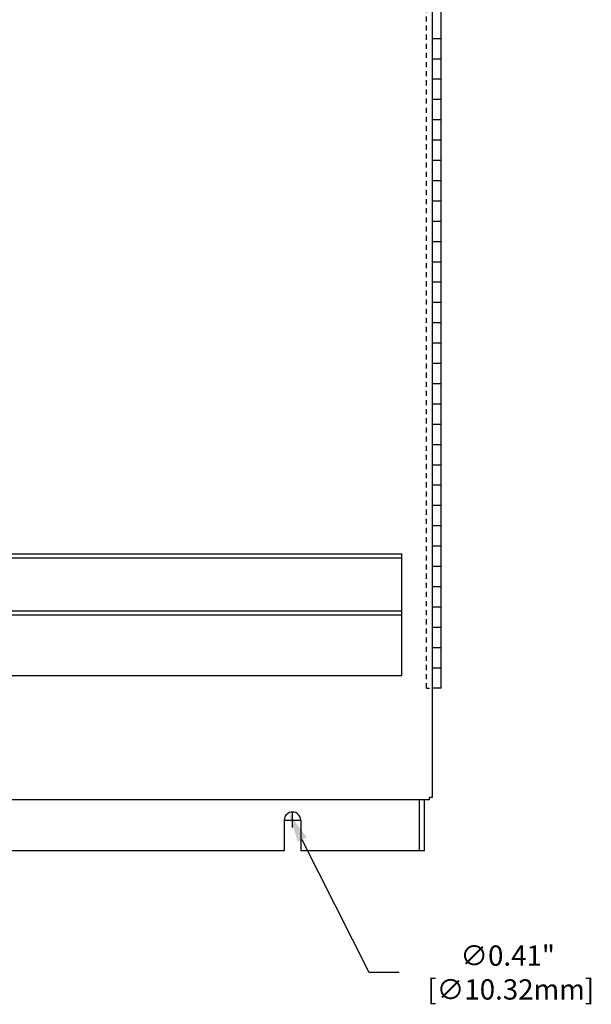
# Model space of a CAD drawing. Extents: x -1 to 134, y -1 to 86.
# Drawn here: x 42 to 56, y 19 to 43 of the extents above; entities that cross this region are included whole.
import ezdxf

# ---------------------------------------------------------------- set-up
doc = ezdxf.new("R2010")
doc.units = 0
doc.header["$LTSCALE"] = 0.5
doc.header["$MEASUREMENT"] = 0
doc.linetypes.add('HIDDEN', pattern=[0.375, 0.25, -0.125])
doc.layers.get('0').update_dxf_attribs({"linetype": 'CONTINUOUS'})
doc.layers.get('Defpoints').update_dxf_attribs({"linetype": 'CONTINUOUS'})
for name, color, linetype in [('-LBL-UPR', 9, 'CONTINUOUS'), ('baseplate', 7, 'CONTINUOUS'), ('COVER', 30, 'CONTINUOUS'), ('DIM', 1, 'CONTINUOUS')]:
    doc.layers.add(name, color=color, linetype=linetype)
doc.styles.add('ROMANS', font='romans')
doc.dimstyles.new('RA-X1', dxfattribs={"dimtxt": 0.38, "dimasz": 0.18, "dimexe": 0.18, "dimexo": 0.0625, "dimgap": 0.09, "dimtad": 0, "dimtih": 1, "dimtoh": 1, "dimzin": 0, "dimdsep": 46, "dimtxsty": 'ROMANS', "dimcen": 0.09, "dimclrt": 256, "dimadec": 0, "dimazin": 0, "dimtfac": 1, "dimtofl": 0, "dimtmove": 0, "dimatfit": 3, "dimfxl": 0, "dimtolj": 1, "dimtzin": 0, "dimarcsym": 0})

# ---------------------------------------------------------------- blocks, each defined once
blk = doc.blocks.new('*D20')
at = {"layer": 'Defpoints', "color": 0}
for p in [(49.018, 23.369), (49.201, 23.006)]:
    blk.add_point(p, dxfattribs=at)
at = {"layer": 'DIM', "color": 0, "lineweight": -2}
for p, q in [((51, 19.438), (49.351, 22.708)), ((51.74, 19.438), (51, 19.438))]:
    blk.add_line(p, q, dxfattribs=at)
at = {"layer": 'DIM', "color": 0}
blk.add_solid([(49.461, 22.764), (49.241, 22.653), (49.018, 23.369)], dxfattribs=at)
at = {"layer": 'DIM', "insert": (54.408, 19.438), "char_height": 0.5, "attachment_point": 5, "style": 'ROMANS'}
blk.add_mtext('\\A1;∅0.41"\\P [∅10.32mm]', dxfattribs=at)

msp = doc.modelspace()

# ---------------------------------------------------------------- linework, layer by layer
at = {"layer": '-LBL-UPR'}
for p, q in [((28.547, 29.75), (51.797, 29.75)), ((28.547, 29.65), (51.797, 29.65)), ((51.797, 29.757), (51.797, 26.75)), ((51.797, 29.75), (51.797, 26.75)), ((28.547, 28.35), (51.797, 28.35)), ((28.547, 28.25), (51.797, 28.25)), ((28.547, 26.75), (51.797, 26.75))]:
    msp.add_line(p, q, dxfattribs=at)
at = {"linetype": 'HIDDEN'}
msp.add_line((52.406, 26.438), (52.406, 68.438), dxfattribs=at)
for p, q in [((52.767, 26.438), (52.767, 68.438)), ((52.767, 42.438), (52.547, 42.438)), ((52.767, 41.938), (52.547, 41.938)), ((52.767, 41.438), (52.547, 41.438)), ((52.767, 40.938), (52.547, 40.938)), ((52.767, 40.437), (52.547, 40.437)), ((52.767, 39.938), (52.547, 39.938)), ((52.767, 39.438), (52.547, 39.438)), ((52.767, 38.938), (52.547, 38.938)), ((52.767, 38.438), (52.547, 38.438)), ((52.767, 37.938), (52.547, 37.938)), ((52.767, 37.438), (52.547, 37.438)), ((52.767, 36.938), (52.547, 36.938)), ((52.767, 36.438), (52.547, 36.438)), ((52.767, 35.938), (52.547, 35.938)), ((52.767, 35.438), (52.547, 35.438)), ((52.767, 34.938), (52.547, 34.938)), ((52.767, 34.438), (52.547, 34.438)), ((52.767, 33.938), (52.547, 33.938)), ((52.767, 33.438), (52.547, 33.438)), ((52.767, 32.938), (52.547, 32.938)), ((52.767, 32.438), (52.547, 32.438)), ((52.767, 31.938), (52.547, 31.938)), ((52.767, 31.438), (52.547, 31.438)), ((52.767, 30.938), (52.547, 30.938)), ((52.767, 30.438), (52.547, 30.438)), ((52.767, 29.938), (52.547, 29.938)), ((52.767, 29.438), (52.547, 29.438)), ((52.767, 28.938), (52.547, 28.938)), ((52.767, 28.438), (52.547, 28.438)), ((52.767, 27.938), (52.547, 27.938)), ((52.767, 27.438), (52.547, 27.438)), ((52.767, 26.938), (52.547, 26.938)), ((52.406, 26.438), (52.485, 26.438)), ((52.767, 26.438), (52.547, 26.438)), ((52.225, 23.688), (52.225, 22.438)), ((48.906, 23.188), (48.906, 22.438)), ((49.312, 23.188), (49.312, 22.438)), ((48.906, 22.438), (30.062, 22.438)), ((52.359, 22.438), (49.312, 22.438))]:
    msp.add_line(p, q)
msp.add_arc((49.109, 23.188), 0.203, 0, 180)
at = {"layer": 'baseplate'}
msp.add_line((52.359, 22.438), (52.359, 23.688), dxfattribs=at)
at = {"layer": 'COVER'}
for p, q in [((52.547, 71.125), (52.547, 23.75)), ((52.484, 23.688), (25.391, 23.688)), ((52.484, 23.688), (52.484, 23.75))]:
    msp.add_line(p, q, dxfattribs=at)
at = {"layer": 'COVER', "linetype": 'HIDDEN'}
msp.add_line((52.547, 23.75), (52.484, 23.75), dxfattribs=at)
at = {"layer": 'DIM'}
for p, q in [((49.109, 23.007), (49.109, 23.368)), ((48.929, 23.188), (49.289, 23.188))]:
    msp.add_line(p, q, dxfattribs=at)

# ---------------------------------------------------------------- dimensions: what is measured, and where the dimension line sits
dim = msp.add_diameter_dim_2p(p1=(49.201, 23.006), p2=(49.018, 23.369), dimstyle='RA-X1', override={"dimscale": 2, "dimtxt": 0.25, "dimasz": 0.37, "dimtih": 0, "dimpost": '"\\X', "dimtmove": 1}, dxfattribs=at)
dim.commit()
dim.dimension.update_dxf_attribs({"geometry": '*D20', "text_midpoint": (51, 19.438), "dimtype": 163})

doc.saveas('drawing.dxf')
